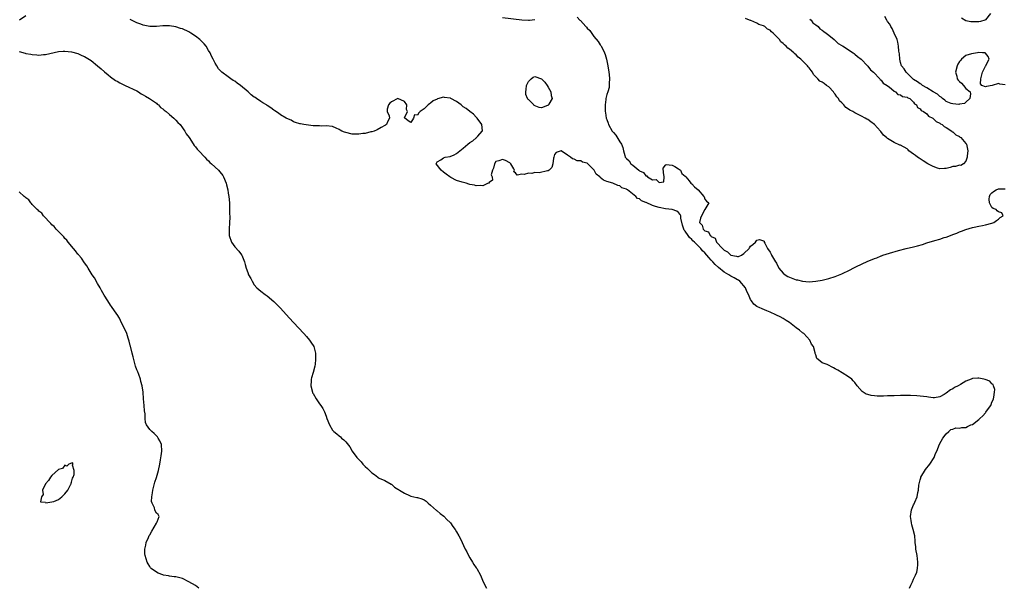
# Model space of a CAD drawing. Units: inches. Extents: x 2574000 to 2577000, y 1536000 to 1539000.
# Drawn here: x 2574411 to 2574713, y 1537665 to 1537839 of the extents above; entities that cross this region are included whole.
import ezdxf

# ---------------------------------------------------------------- set-up
doc = ezdxf.new("R2010")
doc.units = ezdxf.units.IN
doc.header["$MEASUREMENT"] = 0
doc.layers.add('LD25741536_2ft', color=125, linetype='Continuous')

msp = doc.modelspace()

# ---------------------------------------------------------------- linework, layer by layer
at = {"layer": 'LD25741536_2ft'}
for points, elevation in [([(2574413, 1537840.25), (2574411.05, 1537838.95)], 7320), ([(2574683.7, 1537665), (2574684.1, 1537665.9), (2574684.69, 1537667), (2574685, 1537667.75), (2574685.6, 1537669), (2574685.95, 1537669.95), (2574686.2, 1537671), (2574686.3, 1537672.3), (2574686.28, 1537673), (2574686.06, 1537675), (2574685.7, 1537677), (2574685.67, 1537677.67), (2574685.45, 1537679), (2574685.45, 1537679.45), (2574685.32, 1537681), (2574684.9, 1537683), (2574684.45, 1537684.45), (2574684.33, 1537685), (2574684.24, 1537685.76), (2574684.05, 1537687), (2574684.36, 1537689), (2574685, 1537690.51), (2574685.18, 1537690.82), (2574685.38, 1537691.38), (2574686.11, 1537693), (2574686.28, 1537694.28), (2574686.47, 1537695), (2574686.59, 1537696.59), (2574686.67, 1537697), (2574687, 1537698.24), (2574687.19, 1537698.81), (2574687.22, 1537699), (2574688.6, 1537701.4), (2574689, 1537701.83), (2574689.5, 1537702.5), (2574689.91, 1537703), (2574691.29, 1537705), (2574691.73, 1537706.27), (2574692.15, 1537707), (2574692.88, 1537709.12), (2574693.99, 1537711), (2574695, 1537712.28), (2574695.75, 1537713), (2574696.4, 1537713.6), (2574697, 1537713.75), (2574697.93, 1537714.07), (2574699, 1537714.03), (2574699.75, 1537714.25), (2574701, 1537714.25), (2574701.47, 1537714.53), (2574702.56, 1537715), (2574703, 1537715.14), (2574705, 1537716.7), (2574705.26, 1537717), (2574706.18, 1537717.82), (2574707, 1537718.75), (2574707.13, 1537718.87), (2574707.62, 1537719.62), (2574708.6, 1537721), (2574708.74, 1537721.26), (2574709, 1537721.98), (2574709.33, 1537722.67), (2574709.42, 1537723), (2574709.55, 1537723.55), (2574709.81, 1537725), (2574709.89, 1537725.89), (2574709.51, 1537727), (2574709.4, 1537727.4), (2574709, 1537727.62), (2574708.38, 1537728.38), (2574706.92, 1537728.92), (2574706.49, 1537729), (2574705, 1537729.37), (2574704.64, 1537729.36), (2574703, 1537729.18), (2574702.85, 1537729.15), (2574702.58, 1537729), (2574701, 1537728.38), (2574699.37, 1537727.37), (2574698.68, 1537727), (2574697.55, 1537726.45), (2574697, 1537726.03), (2574696.25, 1537725.75), (2574695, 1537724.74), (2574694.36, 1537724.36), (2574693, 1537723.64), (2574691.35, 1537723.35), (2574691, 1537723.33), (2574689.5, 1537723.5), (2574689, 1537723.58), (2574687, 1537723.84), (2574685.94, 1537723.94), (2574684.02, 1537724.02), (2574683, 1537724), (2574682.03, 1537724.03), (2574681, 1537724.01), (2574679, 1537723.95), (2574677.89, 1537723.89), (2574677, 1537723.89), (2574675.81, 1537723.81), (2574675, 1537723.84), (2574673.82, 1537723.82), (2574673, 1537723.94), (2574671.98, 1537723.98), (2574671, 1537724.3), (2574670.41, 1537724.41), (2574669.22, 1537725.22), (2574667.73, 1537727), (2574667, 1537727.95), (2574666.51, 1537728.51), (2574666.03, 1537729), (2574665, 1537729.76), (2574663.07, 1537731), (2574661.74, 1537731.74), (2574661, 1537732.23), (2574660.46, 1537732.46), (2574658.51, 1537733.49), (2574657, 1537734.05), (2574655.7, 1537735), (2574655.31, 1537735.31), (2574655, 1537736.44), (2574654.85, 1537736.85), (2574654.88, 1537737.12), (2574654.27, 1537739), (2574653.71, 1537739.71), (2574653.21, 1537741), (2574651.34, 1537743), (2574651.16, 1537743.16), (2574651, 1537743.26), (2574650.03, 1537744.03), (2574649, 1537744.77), (2574647, 1537746.34), (2574645.96, 1537747), (2574645, 1537747.64), (2574644.07, 1537748.07), (2574643, 1537748.64), (2574642.74, 1537748.74), (2574641, 1537749.56), (2574640.07, 1537749.92), (2574638.58, 1537750.58), (2574637.68, 1537751), (2574637.19, 1537751.19), (2574637, 1537751.29), (2574636.02, 1537752.02), (2574635.29, 1537753), (2574635, 1537753.43), (2574634.36, 1537755), (2574633.92, 1537755.92), (2574633.47, 1537757), (2574631.74, 1537759), (2574631.3, 1537759.3), (2574631, 1537759.45), (2574630.04, 1537760.04), (2574629, 1537760.58), (2574628.38, 1537761), (2574627, 1537761.77), (2574625.23, 1537763.23), (2574624.19, 1537764.19), (2574623.48, 1537765), (2574623, 1537765.5), (2574622.24, 1537766.24), (2574621.64, 1537767), (2574621, 1537767.7), (2574620.33, 1537768.33), (2574619.81, 1537769), (2574617.85, 1537771), (2574617.4, 1537771.4), (2574617, 1537771.83), (2574616.36, 1537772.36), (2574615.88, 1537773), (2574615, 1537774.33), (2574614.7, 1537774.7), (2574614.58, 1537775), (2574614.21, 1537776.21), (2574613.72, 1537778.28), (2574613.66, 1537779), (2574613.5, 1537779.5), (2574613, 1537780.04), (2574612.45, 1537780.45), (2574611, 1537780.94), (2574609, 1537781.2), (2574607, 1537781.59), (2574605.88, 1537781.88), (2574605, 1537782.25), (2574603.1, 1537783.1), (2574603, 1537783.17), (2574601.62, 1537783.62), (2574601, 1537784.28), (2574600.37, 1537784.37), (2574599.89, 1537785), (2574597.29, 1537787), (2574597.09, 1537787.09), (2574597, 1537787.21), (2574595.58, 1537787.58), (2574595, 1537788.24), (2574594.36, 1537788.36), (2574592.88, 1537789), (2574591, 1537789.51), (2574590, 1537790), (2574589, 1537790.83), (2574588.82, 1537791), (2574587.79, 1537791.79), (2574587.12, 1537793), (2574587, 1537793.17), (2574585.19, 1537795), (2574585, 1537795.17), (2574583.53, 1537795.53), (2574583, 1537795.91), (2574581.93, 1537795.93), (2574581, 1537796.4), (2574580.48, 1537796.48), (2574579.92, 1537797), (2574579, 1537797.67), (2574577, 1537798.96), (2574575.51, 1537798.49), (2574575, 1537797.78), (2574574.73, 1537797), (2574574.67, 1537796.67), (2574574.45, 1537795), (2574574.14, 1537793.86), (2574573.31, 1537793), (2574573, 1537792.84), (2574572.79, 1537792.79), (2574570.26, 1537792.26), (2574569, 1537792.28), (2574568.04, 1537792.04), (2574567, 1537792.09), (2574565.71, 1537791.71), (2574565, 1537791.78), (2574563.49, 1537791.49), (2574563, 1537792.22), (2574562.51, 1537792.51), (2574562.73, 1537793), (2574562.54, 1537793.46), (2574561.6, 1537795), (2574561.32, 1537795.32), (2574559.98, 1537795.98), (2574559, 1537796.33), (2574557.9, 1537795.9), (2574557, 1537795.66), (2574556.56, 1537795), (2574556.31, 1537793.69), (2574556, 1537793), (2574555.57, 1537791.57), (2574555.83, 1537791), (2574556.03, 1537789.97), (2574555, 1537789.28), (2574554.92, 1537789.08), (2574554.68, 1537789), (2574553, 1537788.27), (2574552.36, 1537788.36), (2574551, 1537788.22), (2574550.42, 1537788.42), (2574549, 1537788.68), (2574548.77, 1537788.77), (2574547.94, 1537789), (2574546.66, 1537789.34), (2574545, 1537789.89), (2574543.22, 1537790.78), (2574542.86, 1537791), (2574541.83, 1537791.83), (2574541, 1537792.39), (2574540.21, 1537793), (2574538.73, 1537795), (2574539, 1537795.62), (2574540.18, 1537796.18), (2574541, 1537796.8), (2574541.51, 1537797), (2574543, 1537797.22), (2574544.25, 1537797.75), (2574545, 1537798.13), (2574545.5, 1537798.5), (2574545.97, 1537799), (2574547, 1537799.79), (2574548.38, 1537801), (2574549, 1537801.52), (2574549.95, 1537802.05), (2574551, 1537802.96), (2574551.03, 1537802.97), (2574551.07, 1537803), (2574551.46, 1537803.46), (2574552.86, 1537805), (2574552.88, 1537805.12), (2574552.7, 1537807), (2574551.33, 1537809), (2574551, 1537809.26), (2574550.14, 1537810.14), (2574549, 1537811.02), (2574547.91, 1537811.91), (2574547, 1537812.47), (2574546.35, 1537813), (2574545, 1537814.06), (2574543.23, 1537815), (2574543.09, 1537815.09), (2574543, 1537815.12), (2574541.3, 1537815.3), (2574541, 1537815.35), (2574539.13, 1537814.87), (2574539, 1537814.79), (2574537.76, 1537814.24), (2574537, 1537813.52), (2574536.64, 1537813.36), (2574536.29, 1537813), (2574535, 1537811.84), (2574533.81, 1537811), (2574533.38, 1537810.62), (2574533, 1537809.9), (2574532.07, 1537809.93), (2574531.8, 1537809), (2574531, 1537807.67), (2574530.1, 1537808.1), (2574529.01, 1537809.01), (2574529.9, 1537811), (2574529.64, 1537811.64), (2574529.76, 1537813), (2574529, 1537814.07), (2574527, 1537815), (2574525, 1537813.96), (2574524.5, 1537813.5), (2574524.1, 1537813), (2574523.76, 1537811.76), (2574523.69, 1537811), (2574524.31, 1537809.69), (2574524.38, 1537809), (2574523.83, 1537807.83), (2574523.49, 1537807), (2574523.16, 1537806.84), (2574523, 1537806.73), (2574521.86, 1537806.14), (2574520.62, 1537805.38), (2574519.69, 1537805), (2574519, 1537804.8), (2574518.75, 1537804.75), (2574517, 1537804.29), (2574516.25, 1537804.25), (2574515, 1537804.05), (2574514.11, 1537804.1), (2574513, 1537804.06), (2574511, 1537804.53), (2574510.65, 1537804.65), (2574509.84, 1537805), (2574509.28, 1537805.29), (2574509, 1537805.45), (2574508.1, 1537805.9), (2574507, 1537806.4), (2574505, 1537806.65), (2574503.46, 1537806.54), (2574503, 1537806.56), (2574502.6, 1537806.6), (2574501, 1537806.63), (2574498.16, 1537807), (2574497.18, 1537807.18), (2574497, 1537807.25), (2574495.63, 1537807.63), (2574495, 1537807.87), (2574494.32, 1537808.31), (2574493, 1537808.83), (2574492.91, 1537808.91), (2574492.77, 1537809), (2574491, 1537810), (2574490.46, 1537810.46), (2574489.25, 1537811.25), (2574489, 1537811.39), (2574488.08, 1537812.08), (2574487, 1537812.79), (2574486.71, 1537813), (2574485.66, 1537813.66), (2574485, 1537814.05), (2574483.66, 1537815), (2574483.25, 1537815.25), (2574483, 1537815.43), (2574482.1, 1537816.1), (2574481.17, 1537817), (2574478.78, 1537819), (2574477.71, 1537819.71), (2574477, 1537820.25), (2574476.53, 1537820.53), (2574475.87, 1537821), (2574475, 1537821.57), (2574473.08, 1537823.08), (2574472.07, 1537824.07), (2574471.57, 1537825), (2574471, 1537825.82), (2574470.45, 1537827), (2574469.9, 1537827.9), (2574469.46, 1537829), (2574469, 1537829.71), (2574468.22, 1537831), (2574467.7, 1537831.7), (2574466.35, 1537833), (2574465, 1537834.05), (2574463.56, 1537835), (2574463.24, 1537835.24), (2574463, 1537835.36), (2574461, 1537836.3), (2574460.44, 1537836.44), (2574459, 1537836.95), (2574457, 1537837.22), (2574456.77, 1537837.23), (2574455, 1537837.19), (2574453.03, 1537837.03), (2574451, 1537837.06), (2574449, 1537837.46), (2574448.26, 1537837.74), (2574447, 1537838.17), (2574446.42, 1537838.42), (2574445.38, 1537839), (2574445, 1537839.17)], 7320), ([(2574559, 1537839.77), (2574565, 1537839.03), (2574567.03, 1537838.97), (2574567.35, 1537839), (2574569, 1537839.22)], 7318), ([(2574581.93, 1537839.93), (2574582.76, 1537839), (2574582.89, 1537838.89), (2574584.62, 1537837), (2574584.81, 1537836.81), (2574585, 1537836.48), (2574585.8, 1537835.8), (2574587, 1537833.96), (2574588.4, 1537832.4), (2574589, 1537831.37), (2574589.17, 1537831.17), (2574589.25, 1537831), (2574589.92, 1537829.92), (2574590.25, 1537829), (2574590.49, 1537828.49), (2574590.89, 1537827), (2574591, 1537826.51), (2574591.3, 1537825), (2574591.6, 1537823), (2574591.69, 1537822.31), (2574591.78, 1537821), (2574591.7, 1537819.7), (2574591.75, 1537819), (2574591.68, 1537818.32), (2574591.31, 1537817), (2574591, 1537816.2), (2574590.7, 1537815), (2574590.72, 1537814.72), (2574590.46, 1537813), (2574590.54, 1537812.54), (2574590.53, 1537811), (2574590.62, 1537810.62), (2574590.85, 1537809), (2574591, 1537808.55), (2574591.44, 1537807.44), (2574591.55, 1537807), (2574592.67, 1537805), (2574593, 1537804.56), (2574593.73, 1537803.73), (2574595, 1537801.68), (2574595.45, 1537801), (2574595.94, 1537799.94), (2574596.1, 1537799), (2574596.48, 1537797.52), (2574596.66, 1537797), (2574596.82, 1537796.82), (2574597, 1537796.57), (2574597.9, 1537795.9), (2574598.41, 1537795), (2574599, 1537794.54), (2574600.81, 1537793), (2574600.93, 1537792.93), (2574601, 1537792.85), (2574602.28, 1537792.28), (2574603, 1537791.3), (2574603.29, 1537791.29), (2574603.45, 1537791), (2574605, 1537790.05), (2574606.17, 1537790.17), (2574607, 1537789.28), (2574608.5, 1537789.5), (2574608.61, 1537791), (2574608.34, 1537792.34), (2574608.31, 1537793.69), (2574609, 1537794.58), (2574609.22, 1537794.78), (2574611, 1537794.54), (2574611.88, 1537794.12), (2574613, 1537793.45), (2574613.54, 1537793), (2574614, 1537792), (2574615, 1537791.23), (2574615.1, 1537791.1), (2574615.22, 1537791), (2574616.26, 1537789.74), (2574616.75, 1537789), (2574617, 1537788.81), (2574617.9, 1537787.9), (2574619, 1537786.96), (2574620.68, 1537785), (2574620.83, 1537784.83), (2574621, 1537784.17), (2574621.49, 1537783.49), (2574622.28, 1537783), (2574621.01, 1537781.01), (2574621.02, 1537781), (2574621, 1537781), (2574619.99, 1537779), (2574619.69, 1537778.31), (2574619.41, 1537777), (2574620.18, 1537776.18), (2574620.49, 1537775), (2574621, 1537774.5), (2574622.15, 1537774.15), (2574622.67, 1537773), (2574622.88, 1537772.88), (2574623, 1537772.69), (2574624.17, 1537772.17), (2574624.61, 1537771), (2574626.49, 1537769), (2574626.78, 1537768.78), (2574627, 1537768.52), (2574627.99, 1537767.99), (2574629, 1537766.99), (2574630.73, 1537766.73), (2574631, 1537766.64), (2574631.36, 1537766.64), (2574632.25, 1537767), (2574633, 1537767.46), (2574634.58, 1537769), (2574634.72, 1537769.28), (2574635, 1537769.74), (2574635.76, 1537770.24), (2574636.51, 1537771), (2574637, 1537771.61), (2574637.76, 1537771.76), (2574639, 1537771.4), (2574639.24, 1537771.24), (2574639.25, 1537771), (2574639.37, 1537770.63), (2574640.23, 1537769), (2574641, 1537767.9), (2574641.32, 1537767.32), (2574641.42, 1537767), (2574642.04, 1537765.96), (2574642.66, 1537765), (2574642.81, 1537764.81), (2574643, 1537764.53), (2574643.74, 1537763), (2574645, 1537761.53), (2574645.6, 1537761), (2574646.46, 1537760.46), (2574647, 1537760.22), (2574649, 1537759.49), (2574649.42, 1537759.42), (2574651, 1537759), (2574653, 1537758.82), (2574655, 1537759.01), (2574657, 1537759.39), (2574659, 1537759.88), (2574661, 1537760.5), (2574663, 1537761.32), (2574665.52, 1537762.48), (2574666.49, 1537763), (2574667.5, 1537763.5), (2574669, 1537764.22), (2574671, 1537765.16), (2574672.33, 1537765.67), (2574673, 1537765.99), (2574673.77, 1537766.23), (2574675, 1537766.78), (2574675.17, 1537766.83), (2574675.61, 1537767), (2574677.65, 1537767.65), (2574680.41, 1537768.41), (2574682.7, 1537769), (2574685, 1537769.53), (2574686.16, 1537769.84), (2574687.71, 1537770.29), (2574689, 1537770.74), (2574691.52, 1537771.52), (2574693, 1537771.93), (2574694.39, 1537772.39), (2574695, 1537772.55), (2574696.81, 1537773.19), (2574697, 1537773.3), (2574698.24, 1537773.76), (2574699, 1537774.13), (2574699.64, 1537774.36), (2574701, 1537774.83), (2574703, 1537775.47), (2574703.56, 1537775.56), (2574705, 1537775.91), (2574706.07, 1537776.07), (2574707, 1537776.25), (2574709, 1537776.75), (2574709.6, 1537777), (2574710.4, 1537777.61), (2574711, 1537778), (2574711.51, 1537778.49), (2574712.4, 1537779), (2574711.98, 1537779.98), (2574711, 1537780.22), (2574710.57, 1537780.57), (2574710.26, 1537781), (2574709.34, 1537781.34), (2574709, 1537781.64), (2574708.24, 1537783), (2574708.13, 1537784.13), (2574708.25, 1537785), (2574708.45, 1537785.55), (2574709, 1537786.13), (2574709.49, 1537786.51), (2574710.28, 1537787), (2574711, 1537787.31), (2574711.34, 1537787.34), (2574713, 1537787.28)], 7318), ([(2574653.24, 1537839.24), (2574653.57, 1537839), (2574654.16, 1537838.16), (2574655, 1537837.56), (2574655.72, 1537837), (2574656.28, 1537836.28), (2574657, 1537835.87), (2574657.46, 1537835.46), (2574658.24, 1537835), (2574659, 1537834.35), (2574660.67, 1537833), (2574660.81, 1537832.81), (2574661, 1537832.72), (2574661.86, 1537831.86), (2574663, 1537831.24), (2574663.13, 1537831.13), (2574663.37, 1537831), (2574665, 1537829.88), (2574666.43, 1537829), (2574666.73, 1537828.73), (2574667, 1537828.6), (2574667.83, 1537827.83), (2574668.93, 1537827), (2574670.85, 1537825), (2574670.92, 1537824.91), (2574671, 1537824.85), (2574671.78, 1537823.78), (2574672.74, 1537823), (2574674.64, 1537821), (2574674.76, 1537820.76), (2574675, 1537820.62), (2574675.63, 1537819.63), (2574676.88, 1537819), (2574677, 1537818.88), (2574677.45, 1537818.55), (2574679, 1537817.23), (2574679.43, 1537817), (2574680.19, 1537816.19), (2574681, 1537816.09), (2574681.59, 1537815.59), (2574683, 1537815.41), (2574683.22, 1537815.22), (2574683.83, 1537815), (2574685, 1537813.9), (2574685.31, 1537813.31), (2574685.86, 1537813), (2574686.18, 1537812.18), (2574687, 1537811.78), (2574687.31, 1537811.31), (2574688.02, 1537811), (2574689, 1537810.33), (2574689.59, 1537809.59), (2574690.85, 1537809), (2574690.92, 1537808.92), (2574691, 1537808.9), (2574691.9, 1537807.9), (2574693, 1537807.46), (2574693.24, 1537807.24), (2574693.72, 1537807), (2574694.37, 1537806.37), (2574695, 1537806.1), (2574696.67, 1537805), (2574696.82, 1537804.82), (2574697, 1537804.74), (2574697.88, 1537803.88), (2574699, 1537803.32), (2574699.18, 1537803.18), (2574699.47, 1537803), (2574701, 1537801.2), (2574701.19, 1537801), (2574701.47, 1537799.47), (2574701.6, 1537799), (2574701.37, 1537797.37), (2574701.39, 1537797), (2574701, 1537795.82), (2574700.23, 1537795), (2574699.5, 1537794.5), (2574699, 1537794.52), (2574697.82, 1537794.18), (2574697, 1537794.14), (2574696.15, 1537793.85), (2574695, 1537793.57), (2574694.49, 1537793.51), (2574693, 1537793.48), (2574692.31, 1537793.69), (2574691, 1537794.17), (2574689.38, 1537795), (2574687.89, 1537795.89), (2574687, 1537796.5), (2574686.68, 1537796.68), (2574686.2, 1537797), (2574685.53, 1537797.53), (2574685, 1537797.98), (2574683.57, 1537799), (2574683.28, 1537799.28), (2574683, 1537799.52), (2574681, 1537800.69), (2574680.73, 1537800.73), (2574679, 1537801.5), (2574677.54, 1537802.46), (2574677, 1537802.72), (2574676.72, 1537803), (2574675.76, 1537803.76), (2574674.92, 1537804.92), (2574674.87, 1537805), (2574673.03, 1537807.03), (2574671.86, 1537807.86), (2574671, 1537808.5), (2574670.62, 1537808.62), (2574670.14, 1537809), (2574669, 1537809.57), (2574667.77, 1537810.23), (2574667, 1537810.56), (2574666.34, 1537811), (2574665.43, 1537811.43), (2574665, 1537811.75), (2574664.18, 1537812.18), (2574663.61, 1537813), (2574663, 1537813.63), (2574662.27, 1537814.27), (2574661.95, 1537815), (2574661.51, 1537815.51), (2574661, 1537816.29), (2574660.63, 1537816.63), (2574660.4, 1537817), (2574659, 1537818.53), (2574658.3, 1537819), (2574657.54, 1537819.54), (2574657, 1537820.03), (2574656.26, 1537820.26), (2574655.62, 1537821), (2574655, 1537821.65), (2574654.31, 1537822.31), (2574654.06, 1537823), (2574653.56, 1537823.56), (2574653, 1537824.37), (2574652.69, 1537824.69), (2574652.51, 1537825), (2574650.45, 1537827), (2574649.65, 1537827.65), (2574649, 1537828.36), (2574648.61, 1537828.61), (2574648.3, 1537829), (2574647, 1537830.1), (2574646.41, 1537830.41), (2574645.96, 1537831), (2574645.41, 1537831.41), (2574645, 1537831.87), (2574644.32, 1537832.32), (2574643.94, 1537833), (2574642, 1537835), (2574641.44, 1537835.44), (2574641, 1537835.87), (2574640.22, 1537836.22), (2574639.38, 1537837), (2574639, 1537837.26), (2574637.61, 1537837.61), (2574637, 1537838.09), (2574635.14, 1537838.86), (2574635, 1537838.87), (2574634.76, 1537839), (2574633.5, 1537839.5)], 7318), ([(2574713, 1537819.16), (2574711.37, 1537819.37), (2574711, 1537819.6), (2574709.06, 1537819), (2574707.32, 1537818.68), (2574707, 1537818.55), (2574705.84, 1537819), (2574705.45, 1537819.45), (2574705.57, 1537821), (2574706.05, 1537823), (2574707, 1537824.86), (2574707.09, 1537825), (2574707.7, 1537826.3), (2574708.12, 1537827), (2574707.8, 1537827.8), (2574707, 1537828.9), (2574706.94, 1537828.94), (2574706.13, 1537829), (2574705, 1537829.03), (2574704.61, 1537829), (2574702.7, 1537828.7), (2574701, 1537828.18), (2574699.7, 1537827), (2574699.38, 1537826.62), (2574699, 1537826.31), (2574698.55, 1537825.45), (2574698.38, 1537825), (2574697.85, 1537823), (2574698.18, 1537821.82), (2574698.37, 1537821), (2574698.6, 1537820.6), (2574699, 1537820.2), (2574699.69, 1537819.69), (2574700.25, 1537819), (2574701, 1537818.02), (2574702.34, 1537817), (2574702.38, 1537816.38), (2574702.24, 1537815), (2574701, 1537813.84), (2574700.55, 1537813.45), (2574699, 1537813.22), (2574698.82, 1537813.18), (2574697, 1537813.32), (2574696.52, 1537813.48), (2574695, 1537814.11), (2574694.52, 1537814.52), (2574693.79, 1537815), (2574693.43, 1537815.43), (2574693, 1537815.62), (2574692.31, 1537816.31), (2574691, 1537816.99), (2574689, 1537818.24), (2574687.71, 1537819), (2574687.32, 1537819.32), (2574687, 1537819.45), (2574686.13, 1537820.13), (2574685, 1537820.8), (2574684.73, 1537821), (2574683, 1537822.75), (2574682.73, 1537823), (2574682.11, 1537824.11), (2574681.31, 1537825), (2574681, 1537826), (2574680.73, 1537827), (2574680.65, 1537828.65), (2574680.49, 1537829.51), (2574680.38, 1537831), (2574680.2, 1537832.2), (2574679.9, 1537833), (2574679.04, 1537834.96), (2574678.42, 1537836.42), (2574678.03, 1537837), (2574677.71, 1537837.71), (2574677, 1537838.6), (2574676.76, 1537839), (2574676.14, 1537840.14)], 7316), ([(2574708.59, 1537841), (2574707, 1537839.09), (2574706.79, 1537839), (2574705.47, 1537838.53), (2574705, 1537838.43), (2574703.59, 1537838.41), (2574703, 1537838.42), (2574702.49, 1537838.49), (2574701, 1537838.79), (2574699.62, 1537839.62)], 7314), ([(2574411, 1537829.35), (2574412.85, 1537828.85), (2574413, 1537828.78), (2574414.55, 1537828.55), (2574415, 1537828.41), (2574416.36, 1537828.36), (2574417, 1537828.3), (2574418.42, 1537828.42), (2574419, 1537828.5), (2574423, 1537829.37), (2574424.48, 1537829.52), (2574425, 1537829.52), (2574427, 1537829.31), (2574429, 1537828.73), (2574430.2, 1537828.2), (2574431, 1537827.83), (2574431.55, 1537827.55), (2574433, 1537826.57), (2574435, 1537825), (2574436.05, 1537824.05), (2574437.14, 1537823.14), (2574438.21, 1537822.21), (2574439, 1537821.65), (2574440.49, 1537820.49), (2574441, 1537820.25), (2574441.77, 1537819.77), (2574443.45, 1537819), (2574447, 1537817.29), (2574447.54, 1537817), (2574448.38, 1537816.38), (2574449, 1537816.06), (2574449.65, 1537815.65), (2574450.94, 1537815), (2574453, 1537813.52), (2574453.28, 1537813.28), (2574453.67, 1537813), (2574454.27, 1537812.27), (2574455, 1537811.81), (2574455.39, 1537811.39), (2574456, 1537811), (2574457, 1537810.11), (2574458.38, 1537809), (2574458.65, 1537808.65), (2574459, 1537808.38), (2574459.59, 1537807.59), (2574460.28, 1537807), (2574461, 1537806.03), (2574461.38, 1537805.38), (2574461.77, 1537805), (2574462.16, 1537804.16), (2574463.08, 1537803), (2574463.27, 1537802.73), (2574464.58, 1537800.58), (2574465, 1537800.13), (2574465.47, 1537799.47), (2574465.98, 1537799), (2574467.87, 1537797), (2574468.39, 1537796.39), (2574469, 1537795.87), (2574469.42, 1537795.42), (2574469.89, 1537795), (2574472.03, 1537793), (2574472.48, 1537792.48), (2574473.36, 1537791.36), (2574473.58, 1537791), (2574474.4, 1537789), (2574474.5, 1537788.5), (2574474.86, 1537787), (2574475, 1537786.01), (2574475.17, 1537785), (2574475.37, 1537783), (2574475.41, 1537782.59), (2574475.46, 1537781), (2574475.45, 1537779.45), (2574475.48, 1537779), (2574475.49, 1537778.51), (2574475.41, 1537777), (2574475.26, 1537775), (2574475.3, 1537773), (2574475.98, 1537771), (2574477, 1537769.58), (2574478.23, 1537768.23), (2574479.11, 1537767.11), (2574479.18, 1537767), (2574479.99, 1537765), (2574480.18, 1537764.18), (2574480.53, 1537763), (2574481, 1537761.67), (2574481.27, 1537761), (2574481.9, 1537759.9), (2574482.32, 1537759), (2574483, 1537757.95), (2574483.81, 1537757), (2574485, 1537756.02), (2574486.34, 1537755), (2574487, 1537754.55), (2574489, 1537752.79), (2574489.88, 1537751.88), (2574491, 1537750.72), (2574492.78, 1537748.78), (2574493.75, 1537747.75), (2574495, 1537746.37), (2574498.14, 1537743), (2574499, 1537742.05), (2574499.92, 1537741), (2574500.35, 1537740.35), (2574501.21, 1537739), (2574501.75, 1537737), (2574501.75, 1537735), (2574501.63, 1537733.63), (2574501.53, 1537733), (2574501.07, 1537731.07), (2574500.54, 1537729.46), (2574500.47, 1537729), (2574500.46, 1537728.46), (2574500.33, 1537727), (2574500.82, 1537725), (2574500.87, 1537724.87), (2574501, 1537724.63), (2574502.01, 1537723), (2574503, 1537721.45), (2574503.35, 1537721), (2574504.02, 1537720.02), (2574504.52, 1537719), (2574505, 1537717.65), (2574505.28, 1537717), (2574506.03, 1537715), (2574507, 1537713.39), (2574507.38, 1537713), (2574508.31, 1537712.31), (2574509, 1537711.64), (2574509.41, 1537711.41), (2574509.76, 1537711), (2574510.47, 1537710.47), (2574511, 1537709.8), (2574512.27, 1537708.27), (2574513, 1537707), (2574514.43, 1537705), (2574515.7, 1537703.7), (2574516.29, 1537703), (2574517, 1537702.3), (2574517.7, 1537701.7), (2574518.34, 1537701), (2574518.69, 1537700.69), (2574519, 1537700.35), (2574519.82, 1537699.82), (2574520.82, 1537699), (2574521, 1537698.87), (2574521.27, 1537698.73), (2574523, 1537697.98), (2574524.9, 1537696.9), (2574525, 1537696.83), (2574525.99, 1537695.99), (2574527, 1537695.37), (2574527.19, 1537695.19), (2574527.53, 1537695), (2574529, 1537694.09), (2574530.56, 1537693.44), (2574531, 1537693.23), (2574532.8, 1537692.8), (2574533, 1537692.73), (2574534.36, 1537692.36), (2574535, 1537692.06), (2574535.61, 1537691.61), (2574536.28, 1537691), (2574537, 1537690.48), (2574538.8, 1537688.8), (2574539, 1537688.67), (2574539.91, 1537687.91), (2574541.03, 1537687.03), (2574542.03, 1537686.03), (2574543, 1537685.1), (2574543.1, 1537685), (2574543.87, 1537683.87), (2574544.54, 1537683), (2574545, 1537682.24), (2574545.71, 1537681), (2574546.16, 1537680.16), (2574547.62, 1537677), (2574548.13, 1537676.13), (2574548.61, 1537675), (2574549, 1537674.29), (2574549.87, 1537673), (2574550.29, 1537672.29), (2574551, 1537671.27), (2574551.22, 1537671), (2574552.34, 1537669), (2574553.12, 1537667), (2574554.18, 1537665)], 7322), ([(2574465.97, 1537665), (2574465, 1537665.8), (2574463, 1537666.97), (2574462.92, 1537667), (2574461, 1537667.98), (2574460.15, 1537668.15), (2574459, 1537668.49), (2574458.51, 1537668.51), (2574457, 1537668.73), (2574456.74, 1537668.74), (2574455.21, 1537669), (2574455, 1537669.05), (2574453.57, 1537669.57), (2574453, 1537669.9), (2574451.41, 1537671), (2574451.23, 1537671.23), (2574451, 1537671.63), (2574450.46, 1537672.46), (2574450.21, 1537673), (2574449.56, 1537675), (2574449.5, 1537675.5), (2574449.45, 1537677), (2574449.77, 1537678.23), (2574449.86, 1537679), (2574450.55, 1537680.55), (2574450.84, 1537681.16), (2574451, 1537681.38), (2574451.58, 1537682.42), (2574453, 1537684.87), (2574453.29, 1537685.29), (2574453.89, 1537687), (2574453.56, 1537687.56), (2574453, 1537688.03), (2574452.67, 1537688.67), (2574452.57, 1537689), (2574452.42, 1537689.58), (2574451.7, 1537691), (2574451.52, 1537691.52), (2574451.6, 1537693), (2574451.83, 1537694.17), (2574451.88, 1537695), (2574452.21, 1537696.21), (2574452.49, 1537697.51), (2574453.06, 1537698.94), (2574453.68, 1537701), (2574454.11, 1537703), (2574454.3, 1537704.3), (2574454.5, 1537705.5), (2574454.7, 1537707), (2574454.6, 1537709), (2574454.11, 1537710.11), (2574453.58, 1537711), (2574453.33, 1537711.33), (2574453, 1537711.64), (2574452.33, 1537712.33), (2574451.58, 1537713), (2574451, 1537713.64), (2574449.99, 1537715), (2574449.7, 1537715.7), (2574449.55, 1537717), (2574449.55, 1537718.45), (2574449.35, 1537719.36), (2574449.22, 1537721), (2574449.02, 1537723), (2574448.92, 1537725.08), (2574448.68, 1537727), (2574448.29, 1537728.29), (2574448.14, 1537729), (2574447.6, 1537730.4), (2574447.28, 1537731.28), (2574447, 1537731.93), (2574446.64, 1537733), (2574446.09, 1537735), (2574445.9, 1537735.9), (2574445.6, 1537737), (2574445.09, 1537739.09), (2574445, 1537739.38), (2574444.7, 1537740.7), (2574444.62, 1537741), (2574444.39, 1537741.61), (2574443.93, 1537743), (2574443.68, 1537743.68), (2574442.97, 1537745.03), (2574442.04, 1537747), (2574441.72, 1537747.72), (2574441, 1537748.82), (2574440.94, 1537748.94), (2574439.31, 1537751.31), (2574439, 1537751.67), (2574438.12, 1537753), (2574437, 1537754.76), (2574436.22, 1537756.22), (2574435.79, 1537757), (2574435, 1537758.32), (2574434.02, 1537760.02), (2574433.34, 1537761), (2574433, 1537761.53), (2574432.12, 1537763), (2574431.75, 1537763.75), (2574431, 1537764.7), (2574430.11, 1537766.11), (2574429.28, 1537767), (2574429.18, 1537767.18), (2574429, 1537767.33), (2574428.28, 1537768.28), (2574427.6, 1537769), (2574425.96, 1537771), (2574425.61, 1537771.61), (2574425, 1537772.14), (2574424.61, 1537772.61), (2574424.21, 1537773), (2574423, 1537774.25), (2574422.64, 1537774.64), (2574422.27, 1537775), (2574421.74, 1537775.74), (2574421, 1537776.3), (2574420.68, 1537776.68), (2574418.45, 1537779), (2574417.88, 1537779.88), (2574417, 1537780.49), (2574416.76, 1537780.76), (2574416.49, 1537781), (2574415, 1537782.56), (2574414.79, 1537782.79), (2574414.55, 1537783), (2574413.96, 1537783.96), (2574413, 1537784.55), (2574412.79, 1537784.79), (2574412.48, 1537785), (2574411, 1537786.39)], 7324)]:
    msp.add_lwpolyline(points, dxfattribs=dict(at, elevation=elevation))
for points, elevation in [([(2574573.84, 1537817), (2574573.93, 1537815.93), (2574574.29, 1537815), (2574573.25, 1537813.25), (2574573.16, 1537813), (2574573, 1537812.85), (2574572.82, 1537812.82), (2574571, 1537812.1), (2574570.27, 1537812.27), (2574568.79, 1537812.79), (2574568.63, 1537813), (2574567, 1537814.64), (2574566.79, 1537814.79), (2574566.74, 1537815), (2574566.24, 1537816.24), (2574566.17, 1537817), (2574566.25, 1537817.75), (2574566.44, 1537819), (2574567, 1537820.17), (2574567.84, 1537821), (2574568.47, 1537821.53), (2574569, 1537821.67), (2574571, 1537820.97), (2574571.98, 1537819.98), (2574572.68, 1537819), (2574573, 1537818.47)], 7320), ([(2574427.8, 1537699.8), (2574427.86, 1537701), (2574427.35, 1537702.65), (2574427.45, 1537703), (2574427.37, 1537703.37), (2574427, 1537703.29), (2574426.24, 1537703), (2574425.63, 1537702.37), (2574425, 1537702.67), (2574424.29, 1537701.71), (2574423, 1537701.39), (2574421, 1537699.51), (2574420.56, 1537699), (2574419.97, 1537698.03), (2574419.04, 1537697), (2574418.14, 1537695), (2574418.29, 1537693.71), (2574417.82, 1537693), (2574417.47, 1537691.47), (2574419, 1537691.38), (2574419.18, 1537691.18), (2574421, 1537691.47), (2574421.59, 1537691.59), (2574423, 1537692.18), (2574424.09, 1537693), (2574424.53, 1537693.47), (2574425, 1537693.86), (2574425.93, 1537695), (2574426.82, 1537696.82), (2574426.89, 1537697), (2574426.87, 1537697.13), (2574427, 1537697.45), (2574427.35, 1537698.65), (2574427.56, 1537699)], 7326)]:
    msp.add_lwpolyline(points, close=True, dxfattribs=dict(at, elevation=elevation))

doc.saveas('drawing.dxf')
